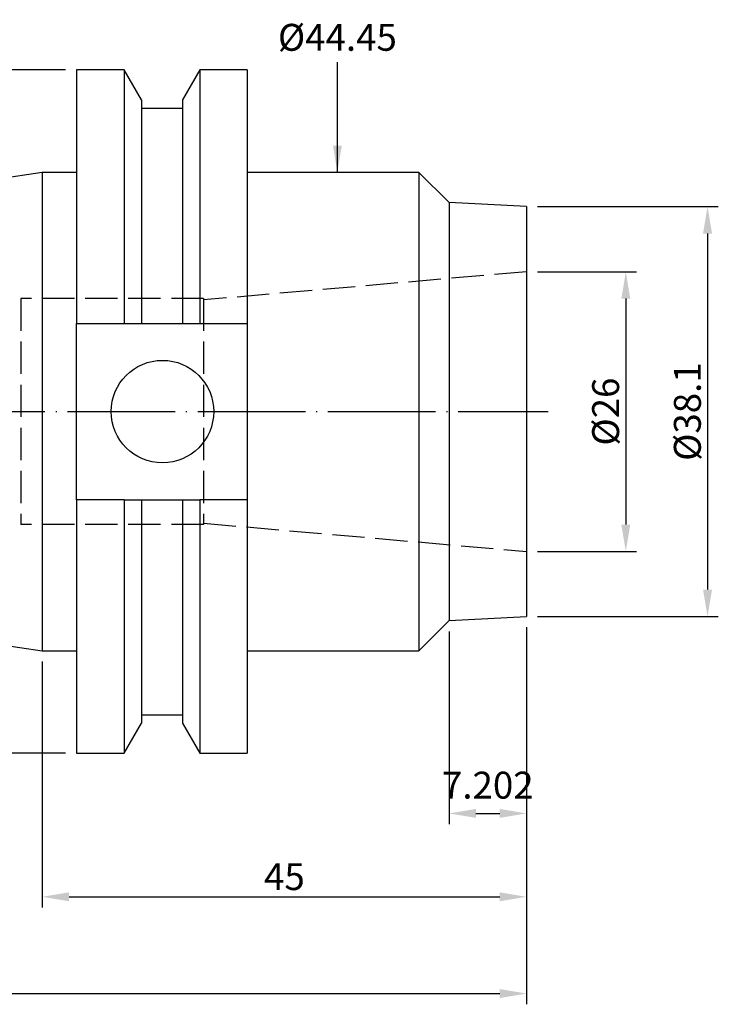
# Model space of a CAD drawing. Extents: x 91 to 224, y 34 to 141.
# Drawn here: x 159 to 224, y 50 to 141 of the extents above; entities that cross this region are included whole.
import ezdxf

# ---------------------------------------------------------------- set-up
doc = ezdxf.new("R2010")
doc.units = 0
doc.linetypes.add('CENTERJ', pattern=[12, 10, -1, 0, -1])
doc.linetypes.add('HIDDEN', pattern=[4, 3, -1])
for name, color, linetype, lineweight in [('圖層2', 2, 'CONTINUOUS', 35), ('圖層3', 3, 'HIDDEN', 25), ('圖層4', 4, 'CONTINUOUS', 18), ('圖層5', 6, 'CENTERJ', 18)]:
    doc.layers.add(name, color=color, linetype=linetype, lineweight=lineweight)
doc.styles.add('CNS', font='romans.shx', dxfattribs={"width": 0.75, "bigfont": 'chineset.shx'})
doc.dimstyles.get("Standard").update_dxf_attribs({"dimtxt": 0.18, "dimasz": 0.18, "dimexe": 0.18, "dimexo": 0.0625, "dimgap": 0.09, "dimtad": 0, "dimtih": 1, "dimtoh": 1, "dimdec": 4, "dimzin": 0, "dimdsep": 46, "dimtxsty": 'Standard', "dimcen": 0.09, "dimadec": 0, "dimazin": 0, "dimtfac": 1, "dimtdec": 4, "dimtofl": 0, "dimtmove": 0, "dimatfit": 3, "dimfxl": 1, "dimtolj": 1, "dimtzin": 0, "dimarcsym": 0})

# ---------------------------------------------------------------- blocks, each defined once
blk = doc.blocks.new('*D83')
at = {"layer": '圖層4', "lineweight": -2, "transparency": 16777216}
for p, q in [((207.125, 118), (216.343, 118)), ((215.343, 115.5), (215.343, 94.5)), ((207.125, 92), (216.343, 92))]:
    blk.add_line(p, q, dxfattribs=at)
at = {"layer": '圖層4', "lineweight": -3, "transparency": 16777216}
for points in [[(214.927, 115.5), (215.76, 115.5), (215.343, 118)], [(214.927, 94.5), (215.76, 94.5), (215.343, 92)]]:
    blk.add_solid(points, dxfattribs=at)
at = {"layer": '圖層4', "color": 3, "lineweight": -3, "transparency": 16777216, "insert": (213.468, 105), "char_height": 2.5, "attachment_point": 5, "rotation": 90, "style": 'CNS'}
blk.add_mtext('\\A1;%%C26', dxfattribs=at)
blk = doc.blocks.new('*D84')
at = {"layer": '圖層4', "lineweight": -2, "transparency": 16777216}
for p, q in [((198.922, 84.573), (198.922, 66.654)), ((206.125, 84.95), (206.125, 66.654)), ((201.422, 67.654), (203.625, 67.654))]:
    blk.add_line(p, q, dxfattribs=at)
at = {"layer": '圖層4', "lineweight": -3, "transparency": 16777216}
for points in [[(201.422, 68.07), (201.422, 67.237), (198.922, 67.654)], [(203.625, 68.07), (203.625, 67.237), (206.125, 67.654)]]:
    blk.add_solid(points, dxfattribs=at)
at = {"layer": '圖層4', "color": 3, "lineweight": -3, "transparency": 16777216, "insert": (202.523, 70.281), "char_height": 2.5, "attachment_point": 5, "style": 'CNS'}
blk.add_mtext('\\A1;7.202', dxfattribs=at)
blk = doc.blocks.new('*D85')
at = {"layer": '圖層4', "lineweight": -2, "transparency": 16777216}
for p, q in [((206.125, 84.95), (206.125, 58.905)), ((161.125, 81.775), (161.125, 58.905)), ((163.625, 59.905), (203.625, 59.905))]:
    blk.add_line(p, q, dxfattribs=at)
at = {"layer": '圖層4', "lineweight": -3, "transparency": 16777216}
for points in [[(163.625, 60.321), (163.625, 59.488), (161.125, 59.905)], [(203.625, 60.321), (203.625, 59.488), (206.125, 59.905)]]:
    blk.add_solid(points, dxfattribs=at)
at = {"layer": '圖層4', "color": 3, "lineweight": -3, "transparency": 16777216, "insert": (183.625, 61.78), "char_height": 2.5, "attachment_point": 5, "style": 'CNS'}
blk.add_mtext('\\A1;45', dxfattribs=at)
blk = doc.blocks.new('*D86')
at = {"layer": '圖層4', "lineweight": -2, "transparency": 16777216}
for p, q in [((92.876, 91.728), (92.876, 49.913)), ((206.125, 84.95), (206.125, 49.913)), ((95.376, 50.913), (203.625, 50.913))]:
    blk.add_line(p, q, dxfattribs=at)
at = {"layer": '圖層4', "lineweight": -3, "transparency": 16777216}
for points in [[(95.376, 51.329), (95.376, 50.496), (92.876, 50.913)], [(203.625, 51.329), (203.625, 50.496), (206.125, 50.913)]]:
    blk.add_solid(points, dxfattribs=at)
at = {"layer": '圖層4', "color": 3, "lineweight": -3, "transparency": 16777216, "insert": (149.5, 52.788), "char_height": 2.5, "attachment_point": 5, "style": 'CNS'}
blk.add_mtext('\\A1;113.249', dxfattribs=at)
blk = doc.blocks.new('*D87')
at = {"layer": '圖層4', "lineweight": -2, "transparency": 16777216}
for p, q in [((207.125, 124.05), (223.936, 124.05)), ((222.936, 121.55), (222.936, 88.45)), ((207.125, 85.95), (223.936, 85.95))]:
    blk.add_line(p, q, dxfattribs=at)
at = {"layer": '圖層4', "lineweight": -3, "transparency": 16777216}
for points in [[(222.519, 121.55), (223.353, 121.55), (222.936, 124.05)], [(222.519, 88.45), (223.353, 88.45), (222.936, 85.95)]]:
    blk.add_solid(points, dxfattribs=at)
at = {"layer": '圖層4', "color": 3, "lineweight": -3, "transparency": 16777216, "insert": (221.061, 105), "char_height": 2.5, "attachment_point": 5, "rotation": 90, "style": 'CNS'}
blk.add_mtext('\\A1;%%C38.1', dxfattribs=at)
blk = doc.blocks.new('*D89')
at = {"layer": '圖層4', "color": 3, "lineweight": -3, "transparency": 16777216, "insert": (188.549, 139.784), "char_height": 2.5, "attachment_point": 5, "style": 'CNS'}
blk.add_mtext('\\A1;%%C44.45', dxfattribs=at)
blk = doc.blocks.new('*D90')
at = {"layer": '圖層4', "lineweight": -2, "transparency": 16777216}
for p, q in [((163.299, 136.75), (151.422, 136.75)), ((152.422, 134.25), (152.422, 75.75)), ((163.299, 73.25), (151.422, 73.25))]:
    blk.add_line(p, q, dxfattribs=at)
at = {"layer": '圖層4', "lineweight": -3, "transparency": 16777216}
for points in [[(152.006, 134.25), (152.839, 134.25), (152.422, 136.75)], [(152.006, 75.75), (152.839, 75.75), (152.422, 73.25)]]:
    blk.add_solid(points, dxfattribs=at)
at = {"layer": '圖層4', "color": 3, "lineweight": -3, "transparency": 16777216, "insert": (150.547, 105), "char_height": 2.5, "attachment_point": 5, "rotation": 90, "style": 'CNS'}
blk.add_mtext('\\A1;%%C63.5', dxfattribs=at)

msp = doc.modelspace()

# ---------------------------------------------------------------- linework, layer by layer
at = {"layer": '圖層2', "lineweight": -3}
for p, q in [((168.7327, 136.75), (164.2995, 136.75)), ((164.2995, 136.75), (164.2995, 113.1915)), ((170.3426, 133.9615), (168.7327, 136.75)), ((168.7327, 136.75), (168.7327, 113.1915)), ((175.7763, 136.75), (174.1664, 133.9615)), ((180.1745, 136.75), (175.7763, 136.75)), ((175.7763, 136.75), (175.7763, 113.1915)), ((180.1745, 136.75), (180.1745, 113.1915)), ((170.3426, 133.9615), (170.3426, 113.1915)), ((174.1664, 133.9615), (174.1664, 113.1915)), ((174.1664, 133.1815), (170.3426, 133.1815)), ((161.1245, 127.225), (92.8755, 117.2722)), ((164.2995, 127.225), (161.1245, 127.225)), ((161.1245, 127.225), (161.1245, 82.775)), ((196.1245, 127.225), (180.1745, 127.225)), ((198.922, 124.4275), (196.1245, 127.225)), ((196.1245, 127.225), (196.1245, 82.775)), ((206.1245, 124.05), (198.922, 124.4275)), ((198.922, 124.4275), (198.922, 85.5725)), ((206.1245, 124.05), (206.1245, 105)), ((164.2995, 113.1915), (180.1745, 113.1915)), ((164.2995, 96.8085), (164.2995, 113.1915)), ((180.1745, 113.1915), (180.1745, 96.8085)), ((206.1245, 105), (206.1245, 85.95)), ((168.7327, 96.8085), (164.2995, 96.8085)), ((164.2995, 96.8085), (164.2995, 73.25)), ((168.7327, 96.8085), (168.7327, 73.25)), ((170.3426, 96.8085), (170.3426, 76.0385)), ((170.3426, 96.8085), (174.1664, 96.8085)), ((174.1664, 96.8085), (174.1664, 76.0385)), ((175.7763, 96.8085), (175.7763, 73.25)), ((180.1745, 96.8085), (175.7763, 96.8085)), ((180.1745, 96.8085), (180.1745, 73.25)), ((92.8755, 92.7278), (161.1245, 82.775)), ((196.1245, 82.775), (198.922, 85.5725)), ((198.922, 85.5725), (206.1245, 85.95)), ((161.1245, 82.775), (164.2995, 82.775)), ((180.1745, 82.775), (196.1245, 82.775)), ((168.7327, 73.25), (170.3426, 76.0385)), ((170.3426, 76.8185), (174.1664, 76.8185)), ((174.1664, 76.0385), (175.7763, 73.25)), ((164.2995, 73.25), (168.7327, 73.25)), ((175.7763, 73.25), (180.1745, 73.25))]:
    msp.add_line(p, q, dxfattribs=at)
msp.add_circle((172.2945, 105), 4.7625, dxfattribs=at)
for points in [[(168.7327, 96.8085), (169.2707, 96.8085), (169.8075, 96.8085), (170.3426, 96.8085)], [(174.1664, 96.8085), (174.7015, 96.8085), (175.2383, 96.8085), (175.7763, 96.8085)]]:
    msp.add_open_spline(points, degree=3, dxfattribs=at)
at = {"layer": '圖層3', "lineweight": -3}
for p, q in [((206.1245, 118), (176.1245, 115.3753)), ((176.1245, 115.5), (159.1245, 115.5)), ((159.1245, 115.5), (159.1245, 94.5)), ((176.1245, 115.5), (176.1245, 94.5)), ((176.1245, 94.5), (159.1245, 94.5)), ((176.1245, 94.6247), (206.1245, 92))]:
    msp.add_line(p, q, dxfattribs=at)
at = {"layer": '圖層5', "lineweight": -3}
msp.add_line((90.8755, 105), (208.1245, 105), dxfattribs=at)

# ---------------------------------------------------------------- dimensions: what is measured, and where the dimension line sits
at = {"layer": '圖層4', "lineweight": -3}
dim = msp.add_linear_dim(base=(188.5495, 82.775), p1=(188.5495, 127.225), p2=(188.5495, 82.775), angle=90, text='%%C<>', dimstyle='Standard', override={"dimtxt": 2.5, "dimasz": 2.5, "dimexe": 1, "dimexo": 1, "dimgap": 0.625, "dimtad": 1, "dimdec": 3, "dimzin": 8, "dimtxsty": 'CNS', "dimcen": 0, "dimse1": 1, "dimse2": 1, "dimsd1": 1, "dimsd2": 1, "dimclrd": 256, "dimclre": 256, "dimclrt": 3, "dimazin": 2, "dimtm": 0.15, "dimtfac": 0.6, "dimtdec": 3, "dimtmove": 2, "dimtzin": 8}, dxfattribs=at)
dim.commit()
dim.dimension.update_dxf_attribs({"geometry": '*D89', "text_midpoint": (188.5495, 139.7835), "dimtype": 160})
for base, p1, p2, picture, middle in [((152.4223, 73.25), (164.2995, 136.75), (164.2995, 73.25), '*D90', (150.5473, 105)), ((222.9361, 85.95), (206.1245, 124.05), (206.1245, 85.95), '*D87', (221.0611, 105)), ((215.3435, 92), (206.1245, 118), (206.1245, 92), '*D83', (213.4685, 105))]:
    dim = msp.add_linear_dim(base=base, p1=p1, p2=p2, angle=90, text='%%C<>', dimstyle='Standard', override={"dimtxt": 2.5, "dimasz": 2.5, "dimexe": 1, "dimexo": 1, "dimgap": 0.625, "dimtad": 1, "dimtih": 0, "dimtoh": 0, "dimdec": 3, "dimzin": 8, "dimtxsty": 'CNS', "dimcen": 0, "dimclrd": 256, "dimclre": 256, "dimclrt": 3, "dimaunit": 1, "dimadec": 2, "dimazin": 2, "dimtp": -0.015, "dimtm": 0.01, "dimtfac": 0.6, "dimtdec": 3, "dimtzin": 8}, dxfattribs=at)
    dim.commit()
    dim.dimension.update_dxf_attribs({"geometry": picture, "text_midpoint": middle})
for base, p1, picture, middle in [((206.1245, 50.9127), (92.8755, 92.7278), '*D86', (149.5, 52.7877)), ((206.1245, 59.9047), (161.1245, 82.775), '*D85', (183.6245, 61.7797))]:
    dim = msp.add_linear_dim(base=base, p1=p1, p2=(206.1245, 85.95), dimstyle='Standard', override={"dimtxt": 2.5, "dimasz": 2.5, "dimexe": 1, "dimexo": 1, "dimgap": 0.625, "dimtad": 1, "dimdec": 3, "dimzin": 8, "dimtxsty": 'CNS', "dimcen": 0, "dimclrd": 256, "dimclre": 256, "dimclrt": 3, "dimazin": 2, "dimtm": 0.15, "dimtfac": 0.6, "dimtdec": 3, "dimtmove": 2, "dimtzin": 8}, dxfattribs=at)
    dim.commit()
    dim.dimension.update_dxf_attribs({"geometry": picture, "text_midpoint": middle})
dim = msp.add_linear_dim(base=(206.1245, 67.65367), p1=(198.92203, 85.57253), p2=(206.1245, 85.95), dimstyle='Standard', override={"dimtxt": 2.5, "dimasz": 2.5, "dimexe": 1, "dimexo": 1, "dimgap": 0.625, "dimtad": 1, "dimdec": 3, "dimzin": 8, "dimtxsty": 'CNS', "dimcen": 0, "dimclrd": 256, "dimclre": 256, "dimclrt": 3, "dimazin": 2, "dimtm": 0.15, "dimtfac": 0.6, "dimtdec": 3, "dimtmove": 2, "dimtzin": 8}, dxfattribs=at)
dim.commit()
dim.dimension.update_dxf_attribs({"geometry": '*D84', "text_midpoint": (202.52327, 70.28085), "dimtype": 160})

# ---------------------------------------------------------------- leaders
msp.add_leader([(188.5495, 127.225), (188.5495, 137.4836)], dimstyle='Standard', override={"dimtxt": 2.5, "dimasz": 2.5, "dimexe": 1, "dimexo": 1, "dimgap": 0.625, "dimdec": 3, "dimzin": 8, "dimtxsty": 'CNS', "dimcen": 0, "dimclrd": 256, "dimclre": 256, "dimclrt": 3, "dimazin": 2, "dimtm": 0.15, "dimtfac": 0.6, "dimtdec": 3, "dimtmove": 2, "dimtzin": 8}, dxfattribs=at)

doc.saveas('drawing.dxf')
